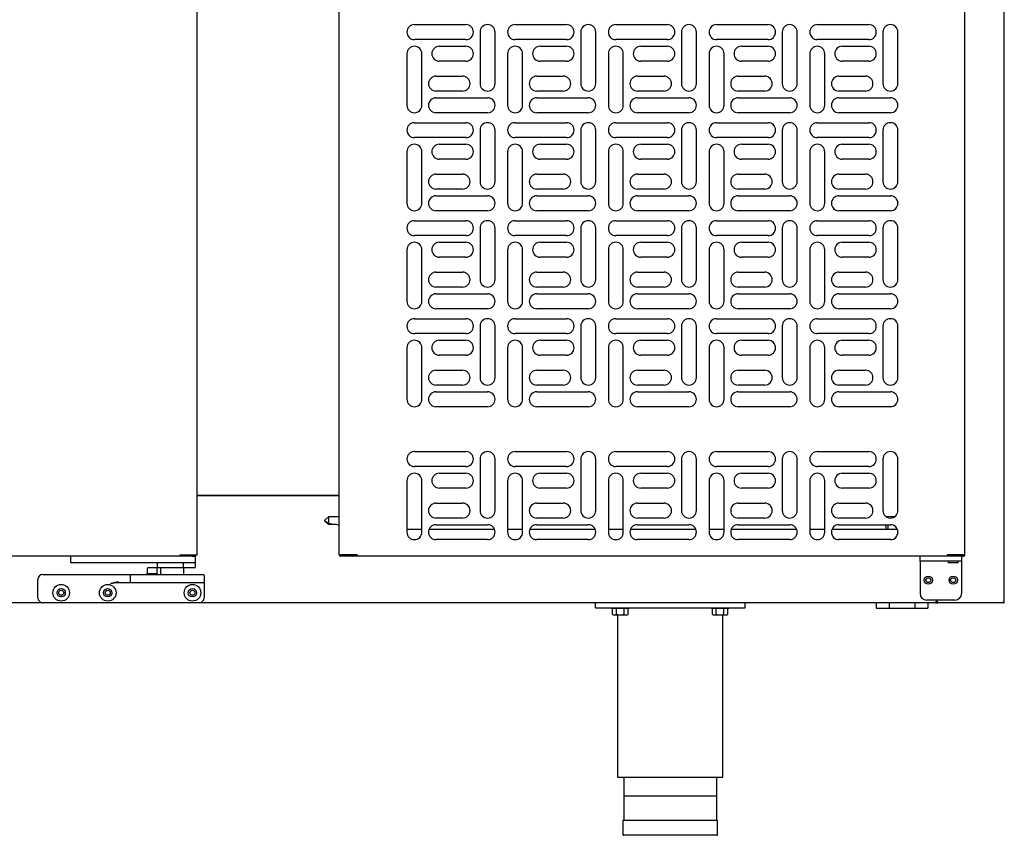
# Model space of a CAD drawing. Units: millimetres. Extents: x 11929 to 29329, y 1005 to 13770.
# Drawn here: x 21191 to 21783, y 6967 to 7458 of the extents above; entities that cross this region are included whole.
import ezdxf

# ---------------------------------------------------------------- set-up
doc = ezdxf.new("R2010")
doc.units = ezdxf.units.MM
doc.layers.add('Default', color=7, linetype='Continuous')
doc.layers.add('DV5_0', color=7, linetype='Continuous')

# ---------------------------------------------------------------- blocks, each defined once
blk = doc.blocks.new('SE4')
at = {"layer": 'DV5_0', "color": 7}
for p, q in [((3608.98, -143.36), (3608.98, 515.44)), ((3123.27, 479.64), (3123.27, -115.36)), ((3208.87, -115.16), (3208.87, 479.24)), ((3585.27, -115.16), (3585.27, 479.24)), ((3254.07, 204.03), (3285.07, 204.03)), ((3314.67, 204.03), (3345.67, 204.03)), ((3375.27, 204.03), (3406.27, 204.03)), ((3435.87, 204.03), (3466.87, 204.03)), ((3496.47, 204.03), (3527.47, 204.03)), ((3293.57, 199.53), (3293.57, 168.53)), ((3302.57, 168.53), (3302.57, 199.53)), ((3354.17, 199.53), (3354.17, 168.53)), ((3363.17, 168.53), (3363.17, 199.53)), ((3414.77, 199.53), (3414.77, 168.53)), ((3423.77, 168.53), (3423.77, 199.53)), ((3475.37, 199.53), (3475.37, 168.53)), ((3484.37, 168.53), (3484.37, 199.53)), ((3535.97, 199.53), (3535.97, 168.53)), ((3544.97, 168.53), (3544.97, 199.53)), ((3285.07, 195.03), (3254.07, 195.03)), ((3269.07, 191.03), (3285.07, 191.03)), ((3345.67, 195.03), (3314.67, 195.03)), ((3329.67, 191.03), (3345.67, 191.03)), ((3406.27, 195.03), (3375.27, 195.03)), ((3390.27, 191.03), (3406.27, 191.03)), ((3466.87, 195.03), (3435.87, 195.03)), ((3450.87, 191.03), (3466.87, 191.03)), ((3527.47, 195.03), (3496.47, 195.03)), ((3511.47, 191.03), (3527.47, 191.03)), ((3249.57, 186.53), (3249.57, 155.53)), ((3258.57, 155.53), (3258.57, 186.53)), ((3310.17, 186.53), (3310.17, 155.53)), ((3319.17, 155.53), (3319.17, 186.53)), ((3370.77, 186.53), (3370.77, 155.53)), ((3379.77, 155.53), (3379.77, 186.53)), ((3431.37, 186.53), (3431.37, 155.53)), ((3440.37, 155.53), (3440.37, 186.53)), ((3491.97, 186.53), (3491.97, 155.53)), ((3500.97, 155.53), (3500.97, 186.53)), ((3285.07, 182.03), (3269.07, 182.03)), ((3345.67, 182.03), (3329.67, 182.03)), ((3406.27, 182.03), (3390.27, 182.03)), ((3466.87, 182.03), (3450.87, 182.03)), ((3527.47, 182.03), (3511.47, 182.03)), ((3267.07, 173.03), (3283.07, 173.03)), ((3327.67, 173.03), (3343.67, 173.03)), ((3388.27, 173.03), (3404.27, 173.03)), ((3448.87, 173.03), (3464.87, 173.03)), ((3509.47, 173.03), (3525.47, 173.03)), ((3283.07, 164.03), (3267.07, 164.03)), ((3267.07, 160.03), (3298.07, 160.03)), ((3343.67, 164.03), (3327.67, 164.03)), ((3327.67, 160.03), (3358.67, 160.03)), ((3404.27, 164.03), (3388.27, 164.03)), ((3388.27, 160.03), (3419.27, 160.03)), ((3464.87, 164.03), (3448.87, 164.03)), ((3448.87, 160.03), (3479.87, 160.03)), ((3525.47, 164.03), (3509.47, 164.03)), ((3509.47, 160.03), (3540.47, 160.03)), ((3298.07, 151.03), (3267.07, 151.03)), ((3358.67, 151.03), (3327.67, 151.03)), ((3419.27, 151.03), (3388.27, 151.03)), ((3479.87, 151.03), (3448.87, 151.03)), ((3540.47, 151.03), (3509.47, 151.03)), ((3254.07, 145.03), (3285.07, 145.03)), ((3314.67, 145.03), (3345.67, 145.03)), ((3375.27, 145.03), (3406.27, 145.03)), ((3435.87, 145.03), (3466.87, 145.03)), ((3496.47, 145.03), (3527.47, 145.03)), ((3293.57, 140.53), (3293.57, 109.53)), ((3302.57, 109.53), (3302.57, 140.53)), ((3354.17, 140.53), (3354.17, 109.53)), ((3363.17, 109.53), (3363.17, 140.53)), ((3414.77, 140.53), (3414.77, 109.53)), ((3423.77, 109.53), (3423.77, 140.53)), ((3475.37, 140.53), (3475.37, 109.53)), ((3484.37, 109.53), (3484.37, 140.53)), ((3535.97, 140.53), (3535.97, 109.53)), ((3544.97, 109.53), (3544.97, 140.53)), ((3285.07, 136.03), (3254.07, 136.03)), ((3269.07, 132.03), (3285.07, 132.03)), ((3345.67, 136.03), (3314.67, 136.03)), ((3329.67, 132.03), (3345.67, 132.03)), ((3406.27, 136.03), (3375.27, 136.03)), ((3390.27, 132.03), (3406.27, 132.03)), ((3466.87, 136.03), (3435.87, 136.03)), ((3450.87, 132.03), (3466.87, 132.03)), ((3527.47, 136.03), (3496.47, 136.03)), ((3511.47, 132.03), (3527.47, 132.03)), ((3249.57, 127.53), (3249.57, 96.53)), ((3258.57, 96.53), (3258.57, 127.53)), ((3310.17, 127.53), (3310.17, 96.53)), ((3319.17, 96.53), (3319.17, 127.53)), ((3370.77, 127.53), (3370.77, 96.53)), ((3379.77, 96.53), (3379.77, 127.53)), ((3431.37, 127.53), (3431.37, 96.53)), ((3440.37, 96.53), (3440.37, 127.53)), ((3491.97, 127.53), (3491.97, 96.53)), ((3500.97, 96.53), (3500.97, 127.53)), ((3285.07, 123.03), (3269.07, 123.03)), ((3345.67, 123.03), (3329.67, 123.03)), ((3406.27, 123.03), (3390.27, 123.03)), ((3466.87, 123.03), (3450.87, 123.03)), ((3527.47, 123.03), (3511.47, 123.03)), ((3267.07, 114.03), (3283.07, 114.03)), ((3327.67, 114.03), (3343.67, 114.03)), ((3388.27, 114.03), (3404.27, 114.03)), ((3448.87, 114.03), (3464.87, 114.03)), ((3509.47, 114.03), (3525.47, 114.03)), ((3283.07, 105.03), (3267.07, 105.03)), ((3267.07, 101.03), (3298.07, 101.03)), ((3343.67, 105.03), (3327.67, 105.03)), ((3327.67, 101.03), (3358.67, 101.03)), ((3404.27, 105.03), (3388.27, 105.03)), ((3388.27, 101.03), (3419.27, 101.03)), ((3464.87, 105.03), (3448.87, 105.03)), ((3448.87, 101.03), (3479.87, 101.03)), ((3525.47, 105.03), (3509.47, 105.03)), ((3509.47, 101.03), (3540.47, 101.03)), ((3298.07, 92.03), (3267.07, 92.03)), ((3358.67, 92.03), (3327.67, 92.03)), ((3419.27, 92.03), (3388.27, 92.03)), ((3479.87, 92.03), (3448.87, 92.03)), ((3540.47, 92.03), (3509.47, 92.03)), ((3254.07, 86.03), (3285.07, 86.03)), ((3314.67, 86.03), (3345.67, 86.03)), ((3375.27, 86.03), (3406.27, 86.03)), ((3435.87, 86.03), (3466.87, 86.03)), ((3496.47, 86.03), (3527.47, 86.03)), ((3285.07, 77.03), (3254.07, 77.03)), ((3293.57, 81.53), (3293.57, 50.53)), ((3302.57, 50.53), (3302.57, 81.53)), ((3345.67, 77.03), (3314.67, 77.03)), ((3354.17, 81.53), (3354.17, 50.53)), ((3363.17, 50.53), (3363.17, 81.53)), ((3406.27, 77.03), (3375.27, 77.03)), ((3414.77, 81.53), (3414.77, 50.53)), ((3423.77, 50.53), (3423.77, 81.53)), ((3466.87, 77.03), (3435.87, 77.03)), ((3475.37, 81.53), (3475.37, 50.53)), ((3484.37, 50.53), (3484.37, 81.53)), ((3527.47, 77.03), (3496.47, 77.03)), ((3535.97, 81.53), (3535.97, 50.53)), ((3544.97, 50.53), (3544.97, 81.53)), ((3269.07, 73.03), (3285.07, 73.03)), ((3329.67, 73.03), (3345.67, 73.03)), ((3390.27, 73.03), (3406.27, 73.03)), ((3450.87, 73.03), (3466.87, 73.03)), ((3511.47, 73.03), (3527.47, 73.03)), ((3249.57, 68.53), (3249.57, 37.53)), ((3258.57, 37.53), (3258.57, 68.53)), ((3310.17, 68.53), (3310.17, 37.53)), ((3319.17, 37.53), (3319.17, 68.53)), ((3370.77, 68.53), (3370.77, 37.53)), ((3379.77, 37.53), (3379.77, 68.53)), ((3431.37, 68.53), (3431.37, 37.53)), ((3440.37, 37.53), (3440.37, 68.53)), ((3491.97, 68.53), (3491.97, 37.53)), ((3500.97, 37.53), (3500.97, 68.53)), ((3285.07, 64.03), (3269.07, 64.03)), ((3345.67, 64.03), (3329.67, 64.03)), ((3406.27, 64.03), (3390.27, 64.03)), ((3466.87, 64.03), (3450.87, 64.03)), ((3527.47, 64.03), (3511.47, 64.03)), ((3267.07, 55.03), (3283.07, 55.03)), ((3327.67, 55.03), (3343.67, 55.03)), ((3388.27, 55.03), (3404.27, 55.03)), ((3448.87, 55.03), (3464.87, 55.03)), ((3509.47, 55.03), (3525.47, 55.03)), ((3283.07, 46.03), (3267.07, 46.03)), ((3267.07, 42.03), (3298.07, 42.03)), ((3343.67, 46.03), (3327.67, 46.03)), ((3327.67, 42.03), (3358.67, 42.03)), ((3404.27, 46.03), (3388.27, 46.03)), ((3388.27, 42.03), (3419.27, 42.03)), ((3464.87, 46.03), (3448.87, 46.03)), ((3448.87, 42.03), (3479.87, 42.03)), ((3525.47, 46.03), (3509.47, 46.03)), ((3509.47, 42.03), (3540.47, 42.03)), ((3298.07, 33.03), (3267.07, 33.03)), ((3358.67, 33.03), (3327.67, 33.03)), ((3419.27, 33.03), (3388.27, 33.03)), ((3479.87, 33.03), (3448.87, 33.03)), ((3540.47, 33.03), (3509.47, 33.03)), ((3254.07, 27.03), (3285.07, 27.03)), ((3314.67, 27.03), (3345.67, 27.03)), ((3375.27, 27.03), (3406.27, 27.03)), ((3435.87, 27.03), (3466.87, 27.03)), ((3496.47, 27.03), (3527.47, 27.03)), ((3285.07, 18.03), (3254.07, 18.03)), ((3293.57, 22.53), (3293.57, -8.47)), ((3302.57, -8.47), (3302.57, 22.53)), ((3345.67, 18.03), (3314.67, 18.03)), ((3354.17, 22.53), (3354.17, -8.47)), ((3363.17, -8.47), (3363.17, 22.53)), ((3406.27, 18.03), (3375.27, 18.03)), ((3414.77, 22.53), (3414.77, -8.47)), ((3423.77, -8.47), (3423.77, 22.53)), ((3466.87, 18.03), (3435.87, 18.03)), ((3475.37, 22.53), (3475.37, -8.47)), ((3484.37, -8.47), (3484.37, 22.53)), ((3527.47, 18.03), (3496.47, 18.03)), ((3535.97, 22.53), (3535.97, -8.47)), ((3544.97, -8.47), (3544.97, 22.53)), ((3269.07, 14.03), (3285.07, 14.03)), ((3329.67, 14.03), (3345.67, 14.03)), ((3390.27, 14.03), (3406.27, 14.03)), ((3450.87, 14.03), (3466.87, 14.03)), ((3511.47, 14.03), (3527.47, 14.03)), ((3249.57, 9.53), (3249.57, -21.47)), ((3258.57, -21.47), (3258.57, 9.53)), ((3310.17, 9.53), (3310.17, -21.47)), ((3319.17, -21.47), (3319.17, 9.53)), ((3370.77, 9.53), (3370.77, -21.47)), ((3379.77, -21.47), (3379.77, 9.53)), ((3431.37, 9.53), (3431.37, -21.47)), ((3440.37, -21.47), (3440.37, 9.53)), ((3491.97, 9.53), (3491.97, -21.47)), ((3500.97, -21.47), (3500.97, 9.53)), ((3285.07, 5.03), (3269.07, 5.03)), ((3345.67, 5.03), (3329.67, 5.03)), ((3406.27, 5.03), (3390.27, 5.03)), ((3466.87, 5.03), (3450.87, 5.03)), ((3527.47, 5.03), (3511.47, 5.03)), ((3267.07, -3.97), (3283.07, -3.97)), ((3327.67, -3.97), (3343.67, -3.97)), ((3388.27, -3.97), (3404.27, -3.97)), ((3448.87, -3.97), (3464.87, -3.97)), ((3509.47, -3.97), (3525.47, -3.97)), ((3283.07, -12.97), (3267.07, -12.97)), ((3267.07, -16.97), (3298.07, -16.97)), ((3343.67, -12.97), (3327.67, -12.97)), ((3327.67, -16.97), (3358.67, -16.97)), ((3404.27, -12.97), (3388.27, -12.97)), ((3388.27, -16.97), (3419.27, -16.97)), ((3464.87, -12.97), (3448.87, -12.97)), ((3448.87, -16.97), (3479.87, -16.97)), ((3525.47, -12.97), (3509.47, -12.97)), ((3509.47, -16.97), (3540.47, -16.97)), ((3298.07, -25.97), (3267.07, -25.97)), ((3358.67, -25.97), (3327.67, -25.97)), ((3419.27, -25.97), (3388.27, -25.97)), ((3479.87, -25.97), (3448.87, -25.97)), ((3540.47, -25.97), (3509.47, -25.97)), ((3254.07, -52.97), (3285.07, -52.97)), ((3314.67, -52.97), (3345.67, -52.97)), ((3375.27, -52.97), (3406.27, -52.97)), ((3435.87, -52.97), (3466.87, -52.97)), ((3496.47, -52.97), (3527.47, -52.97)), ((3293.57, -57.47), (3293.57, -88.47)), ((3302.57, -88.47), (3302.57, -57.47)), ((3354.17, -57.47), (3354.17, -88.47)), ((3363.17, -88.47), (3363.17, -57.47)), ((3414.77, -57.47), (3414.77, -88.47)), ((3423.77, -88.47), (3423.77, -57.47)), ((3475.37, -57.47), (3475.37, -88.47)), ((3484.37, -88.47), (3484.37, -57.47)), ((3535.97, -57.47), (3535.97, -88.47)), ((3544.97, -88.47), (3544.97, -57.47)), ((3285.07, -61.97), (3254.07, -61.97)), ((3345.67, -61.97), (3314.67, -61.97)), ((3406.27, -61.97), (3375.27, -61.97)), ((3466.87, -61.97), (3435.87, -61.97)), ((3527.47, -61.97), (3496.47, -61.97)), ((3249.57, -70.47), (3249.57, -101.47)), ((3258.57, -101.47), (3258.57, -70.47)), ((3269.07, -65.97), (3285.07, -65.97)), ((3310.17, -70.47), (3310.17, -101.47)), ((3319.17, -101.47), (3319.17, -70.47)), ((3329.67, -65.97), (3345.67, -65.97)), ((3370.77, -70.47), (3370.77, -101.47)), ((3379.77, -101.47), (3379.77, -70.47)), ((3390.27, -65.97), (3406.27, -65.97)), ((3431.37, -70.47), (3431.37, -101.47)), ((3440.37, -101.47), (3440.37, -70.47)), ((3450.87, -65.97), (3466.87, -65.97)), ((3491.97, -70.47), (3491.97, -101.47)), ((3500.97, -101.47), (3500.97, -70.47)), ((3511.47, -65.97), (3527.47, -65.97)), ((3285.07, -74.97), (3269.07, -74.97)), ((3345.67, -74.97), (3329.67, -74.97)), ((3406.27, -74.97), (3390.27, -74.97)), ((3466.87, -74.97), (3450.87, -74.97)), ((3527.47, -74.97), (3511.47, -74.97)), ((3208.87, -79.39), (3123.27, -79.39)), ((3123.27, -79.45), (3208.87, -79.45)), ((3126, -79.39), (3126, -79.45)), ((3152.03, -79.45), (3152.09, -79.39)), ((3152.52, -79.39), (3152.46, -79.45)), ((3154.04, -79.45), (3154.04, -79.39)), ((3267.07, -83.97), (3283.07, -83.97)), ((3327.67, -83.97), (3343.67, -83.97)), ((3388.27, -83.97), (3404.27, -83.97)), ((3448.87, -83.97), (3464.87, -83.97)), ((3509.47, -83.97), (3525.47, -83.97)), ((3200.16, -94.32), (3202.36, -92.29)), ((3200.16, -94.71), (3200.16, -94.32)), ((3200.16, -94.71), (3202.36, -96.04)), ((3200.16, -94.85), (3200.16, -94.71)), ((3202.36, -92.29), (3202.36, -96.04)), ((3208.87, -92.29), (3202.36, -92.29)), ((3283.07, -92.97), (3267.07, -92.97)), ((3343.67, -92.97), (3327.67, -92.97)), ((3404.27, -92.97), (3388.27, -92.97)), ((3464.87, -92.97), (3448.87, -92.97)), ((3525.47, -92.97), (3509.47, -92.97)), ((3543.06, -92.15), (3537.88, -92.15)), ((3200.16, -94.87), (3200.16, -94.85)), ((3200.16, -94.85), (3200.39, -94.85)), ((3202.36, -96.91), (3200.16, -94.87)), ((3207.26, -96.91), (3202.36, -96.91)), ((3258.57, -99.97), (3249.57, -99.97)), ((3302.31, -99.97), (3262.83, -99.97)), ((3267.07, -96.97), (3298.07, -96.97)), ((3319.17, -99.97), (3310.17, -99.97)), ((3362.91, -99.97), (3323.43, -99.97)), ((3327.67, -96.97), (3358.67, -96.97)), ((3379.77, -99.97), (3370.77, -99.97)), ((3423.51, -99.97), (3384.03, -99.97)), ((3388.27, -96.97), (3419.27, -96.97)), ((3440.37, -99.97), (3431.37, -99.97)), ((3484.11, -99.97), (3444.63, -99.97)), ((3448.87, -96.97), (3479.87, -96.97)), ((3500.97, -99.97), (3491.97, -99.97)), ((3544.71, -99.97), (3505.23, -99.97)), ((3509.47, -96.97), (3540.47, -96.97)), ((3537.61, -96.97), (3537.61, -99.97)), ((3539.2, -99.97), (3539.2, -96.97)), ((3298.07, -105.97), (3267.07, -105.97)), ((3358.67, -105.97), (3327.67, -105.97)), ((3419.27, -105.97), (3388.27, -105.97)), ((3479.87, -105.97), (3448.87, -105.97)), ((3540.47, -105.97), (3509.47, -105.97)), ((3113.03, -115.97), (2665.52, -115.97)), ((3047.27, -115.97), (3047.27, -119.47)), ((3113.45, -115.36), (3113.02, -115.36)), ((3113.02, -115.36), (3113.02, -115.79)), ((3113.03, -115.37), (3113.03, -115.97)), ((3122.57, -115.37), (3113.03, -115.37)), ((3120.77, -115.97), (3113.03, -115.97)), ((3123.09, -115.36), (3113.45, -115.36)), ((3119.27, -115.36), (3119.27, -115.37)), ((3120.43, -115.97), (3120.77, -115.97)), ((3120.77, -115.97), (3122.27, -115.97)), ((3122.57, -115.97), (3122.27, -115.97)), ((3122.27, -115.97), (3122.27, -119.47)), ((3122.57, -115.97), (3122.57, -115.37)), ((3122.57, -115.37), (3122.57, -115.37)), ((3123.27, -115.36), (3123.09, -115.36)), ((3208.87, -115.16), (3209.11, -115.16)), ((3209.11, -115.16), (3219.01, -115.16)), ((3209.67, -115.17), (3209.11, -115.73)), ((3209.68, -115.17), (3209.68, -115.97)), ((3209.75, -115.17), (3209.68, -115.17)), ((3209.75, -115.97), (3209.68, -115.97)), ((3219.58, -115.17), (3209.75, -115.17)), ((3209.75, -115.97), (3209.75, -115.17)), ((3219.58, -115.97), (3209.75, -115.97)), ((3219.01, -115.16), (3219.59, -115.16)), ((3219.58, -115.17), (3219.58, -115.97)), ((3574.56, -115.97), (3219.58, -115.97)), ((3219.59, -115.73), (3219.59, -115.16)), ((3558.27, -118.97), (3558.27, -115.97)), ((3574.56, -115.16), (3575.13, -115.16)), ((3574.56, -115.16), (3574.56, -115.73)), ((3574.56, -115.17), (3574.56, -115.97)), ((3584.4, -115.17), (3574.56, -115.17)), ((3584.4, -115.97), (3574.56, -115.97)), ((3575.13, -115.16), (3585.03, -115.16)), ((3575.27, -115.16), (3575.27, -115.17)), ((3581.27, -115.17), (3581.27, -115.16)), ((3583.27, -115.97), (3583.27, -118.97)), ((3584.46, -115.17), (3584.4, -115.17)), ((3584.4, -115.97), (3584.4, -115.17)), ((3584.46, -115.97), (3584.4, -115.97)), ((3584.46, -115.17), (3584.46, -115.97)), ((3584.47, -115.17), (3585.03, -115.73)), ((3585.03, -115.16), (3585.27, -115.16)), ((3048.77, -119.97), (3047.77, -119.97)), ((3120.77, -119.97), (3048.77, -119.97)), ((3093.27, -123.47), (3093.27, -126.47)), ((3098.77, -122.97), (3093.77, -122.97)), ((3099.27, -119.97), (3099.27, -122.97)), ((3116.54, -122.97), (3099.27, -122.97)), ((3099.27, -126.47), (3099.27, -123.47)), ((3101.27, -122.97), (3101.27, -126.97)), ((3115.26, -122.47), (3115.26, -119.97)), ((3115.27, -126.97), (3115.27, -122.97)), ((3121.77, -122.97), (3116.54, -122.97)), ((3121.77, -119.97), (3120.77, -119.97)), ((3122.27, -119.47), (3122.27, -122.47)), ((3558.27, -118.97), (3558.27, -138.37)), ((3562.27, -118.97), (3558.27, -118.97)), ((3579.27, -118.97), (3562.27, -118.97)), ((3575.27, -118.97), (3575.27, -119.97)), ((3581.27, -119.97), (3575.27, -119.97)), ((3583.27, -118.97), (3579.27, -118.97)), ((3581.27, -119.97), (3581.27, -118.97)), ((3583.27, -118.97), (3583.27, -138.37)), ((3027.57, -140.97), (3027.57, -129.97)), ((3030.57, -126.97), (3071.27, -126.97)), ((3071.27, -126.97), (3083.77, -126.97)), ((3083.27, -131.47), (3083.27, -127.47)), ((3083.77, -126.97), (3095.27, -126.97)), ((3093.27, -126.47), (3092.77, -126.97)), ((3099.27, -126.47), (3093.27, -126.47)), ((3095.27, -126.97), (3115.57, -126.97)), ((3099.77, -126.97), (3099.27, -126.47)), ((3115.57, -126.97), (3127.07, -126.97)), ((3127.57, -127.47), (3127.57, -131.47)), ((3083.77, -131.97), (3076.17, -131.97)), ((3095.27, -131.97), (3083.77, -131.97)), ((3115.57, -131.97), (3095.27, -131.97)), ((3127.07, -131.97), (3115.57, -131.97)), ((3127.57, -131.47), (3127.57, -132.47)), ((3127.57, -132.47), (3127.57, -140.97)), ((3030.57, -143.97), (2632.57, -143.97)), ((3124.57, -143.97), (3030.57, -143.97)), ((3567.66, -143.97), (3124.57, -143.97)), ((3362.98, -146.97), (3362.98, -143.97)), ((3362.98, -146.97), (3452.98, -146.97)), ((3372.73, -146.97), (3372.73, -147.47)), ((3383.23, -147.47), (3372.73, -147.47)), ((3373.36, -150.97), (3373.36, -147.47)), ((3375.67, -150.97), (3375.67, -147.47)), ((3380.29, -150.97), (3380.29, -147.47)), ((3382.6, -150.97), (3382.6, -147.47)), ((3383.23, -147.47), (3383.23, -146.97)), ((3432.73, -146.97), (3432.73, -147.47)), ((3443.23, -147.47), (3432.73, -147.47)), ((3433.36, -150.97), (3433.36, -147.47)), ((3435.67, -150.97), (3435.67, -147.47)), ((3440.29, -150.97), (3440.29, -147.47)), ((3442.6, -150.97), (3442.6, -147.47)), ((3443.23, -147.47), (3443.23, -146.97)), ((3452.98, -146.97), (3452.98, -143.97)), ((3531.97, -143.97), (3531.97, -147.27)), ((3531.97, -147.27), (3539.72, -147.27)), ((3539.72, -143.97), (3539.72, -147.27)), ((3539.72, -147.27), (3555.22, -147.27)), ((3555.22, -143.97), (3555.22, -147.27)), ((3555.22, -147.27), (3562.97, -147.27)), ((3579.27, -142.37), (3562.27, -142.37)), ((3562.97, -143.97), (3562.97, -147.27)), ((3567.66, -143.36), (3567.66, -143.97)), ((3568.09, -143.36), (3567.66, -143.36)), ((3567.66, -143.97), (3568.46, -143.97)), ((3567.67, -143.37), (3568.09, -143.79)), ((3568.09, -143.36), (3568.27, -143.36)), ((3568.27, -142.37), (3568.27, -143.35)), ((3568.27, -143.35), (3568.27, -143.36)), ((3568.37, -143.36), (3568.37, -142.37)), ((3568.98, -143.36), (3568.37, -143.36)), ((3568.46, -143.68), (3568.46, -143.97)), ((3568.66, -143.97), (3568.46, -143.97)), ((3568.66, -143.93), (3568.66, -143.97)), ((3568.98, -143.97), (3568.98, -143.36)), ((3608.36, -143.97), (3568.98, -143.97)), ((3608.37, -143.97), (3608.36, -143.97)), ((3608.98, -143.36), (3608.37, -143.36)), ((3608.37, -143.36), (3608.37, -143.79)), ((3608.37, -143.79), (3608.37, -143.97)), ((3608.38, -143.37), (3608.8, -143.79)), ((3373.36, -150.97), (3374.23, -151.47)), ((3381.73, -151.47), (3374.23, -151.47)), ((3376.23, -151.47), (3376.23, -248.97)), ((3381.73, -151.47), (3382.6, -150.97)), ((3433.36, -150.97), (3434.23, -151.47)), ((3441.73, -151.47), (3434.23, -151.47)), ((3439.73, -248.97), (3439.73, -151.47)), ((3441.73, -151.47), (3442.6, -150.97)), ((3376.23, -248.97), (3439.73, -248.97)), ((3379.98, -248.97), (3379.98, -274.97)), ((3435.98, -274.97), (3435.98, -248.97)), ((3435.48, -260.47), (3380.48, -260.47)), ((3436.48, -274.97), (3379.48, -274.97)), ((3379.48, -274.97), (3379.48, -283.47)), ((3436.48, -283.47), (3436.48, -274.97)), ((3435.98, -283.97), (3379.98, -283.97))]:
    blk.add_line(p, q, dxfattribs=at)
for centre, radius in [((3563.27, -130.37), 2.5), ((3563.27, -130.37), 1.5), ((3578.27, -130.37), 2.5), ((3578.17, -130.37), 1.5), ((3041.57, -137.97), 5), ((3041.57, -137.97), 2.5), ((3069.57, -137.97), 5), ((3069.57, -137.97), 2.5), ((3120.57, -137.97), 5), ((3120.57, -137.97), 2.5), ((3041.57, -137.97), 1.5), ((3069.57, -137.97), 1.5), ((3120.57, -137.97), 1.5)]:
    blk.add_circle(centre, radius, dxfattribs=at)
for centre, radius, start, end in [((3254.07, 199.53), 4.5, 90, 270), ((3285.07, 199.53), 4.5, 270, 90), ((3298.07, 199.53), 4.5, 0, 180), ((3314.67, 199.53), 4.5, 90, 270), ((3345.67, 199.53), 4.5, 270, 90), ((3358.67, 199.53), 4.5, 0, 180), ((3375.27, 199.53), 4.5, 90, 270), ((3406.27, 199.53), 4.5, 270, 90), ((3419.27, 199.53), 4.5, 0, 180), ((3435.87, 199.53), 4.5, 90, 270), ((3466.87, 199.53), 4.5, 270, 90), ((3479.87, 199.53), 4.5, 0, 180), ((3496.47, 199.53), 4.5, 90, 270), ((3527.47, 199.53), 4.5, 270, 90), ((3540.47, 199.53), 4.5, 0, 180), ((3254.07, 186.53), 4.5, 0, 180), ((3269.07, 186.53), 4.5, 90, 270), ((3285.07, 186.53), 4.5, 270, 90), ((3314.67, 186.53), 4.5, 0, 180), ((3329.67, 186.53), 4.5, 90, 270), ((3345.67, 186.53), 4.5, 270, 90), ((3375.27, 186.53), 4.5, 0, 180), ((3390.27, 186.53), 4.5, 90, 270), ((3406.27, 186.53), 4.5, 270, 90), ((3435.87, 186.53), 4.5, 0, 180), ((3450.87, 186.53), 4.5, 90, 270), ((3466.87, 186.53), 4.5, 270, 90), ((3496.47, 186.53), 4.5, 0, 180), ((3511.47, 186.53), 4.5, 90, 270), ((3527.47, 186.53), 4.5, 270, 90), ((3267.07, 168.53), 4.5, 90, 270), ((3283.07, 168.53), 4.5, 270, 90), ((3327.67, 168.53), 4.5, 90, 270), ((3343.67, 168.53), 4.5, 270, 90), ((3388.27, 168.53), 4.5, 90, 270), ((3404.27, 168.53), 4.5, 270, 90), ((3448.87, 168.53), 4.5, 90, 270), ((3464.87, 168.53), 4.5, 270, 90), ((3509.47, 168.53), 4.5, 90, 270), ((3525.47, 168.53), 4.5, 270, 90), ((3298.07, 168.53), 4.5, 180, 0), ((3358.67, 168.53), 4.5, 180, 0), ((3419.27, 168.53), 4.5, 180, 0), ((3479.87, 168.53), 4.5, 180, 0), ((3540.47, 168.53), 4.5, 180, 0), ((3267.07, 155.53), 4.5, 90, 270), ((3298.07, 155.53), 4.5, 270, 90), ((3327.67, 155.53), 4.5, 90, 270), ((3358.67, 155.53), 4.5, 270, 90), ((3388.27, 155.53), 4.5, 90, 270), ((3419.27, 155.53), 4.5, 270, 90), ((3448.87, 155.53), 4.5, 90, 270), ((3479.87, 155.53), 4.5, 270, 90), ((3509.47, 155.53), 4.5, 90, 270), ((3540.47, 155.53), 4.5, 270, 90), ((3254.07, 155.53), 4.5, 180, 0), ((3314.67, 155.53), 4.5, 180, 0), ((3375.27, 155.53), 4.5, 180, 0), ((3435.87, 155.53), 4.5, 180, 0), ((3496.47, 155.53), 4.5, 180, 0), ((3254.07, 140.53), 4.5, 90, 270), ((3285.07, 140.53), 4.5, 270, 90), ((3298.07, 140.53), 4.5, 0, 180), ((3314.67, 140.53), 4.5, 90, 270), ((3345.67, 140.53), 4.5, 270, 90), ((3358.67, 140.53), 4.5, 0, 180), ((3375.27, 140.53), 4.5, 90, 270), ((3406.27, 140.53), 4.5, 270, 90), ((3419.27, 140.53), 4.5, 0, 180), ((3435.87, 140.53), 4.5, 90, 270), ((3466.87, 140.53), 4.5, 270, 90), ((3479.87, 140.53), 4.5, 0, 180), ((3496.47, 140.53), 4.5, 90, 270), ((3527.47, 140.53), 4.5, 270, 90), ((3540.47, 140.53), 4.5, 0, 180), ((3254.07, 127.53), 4.5, 0, 180), ((3269.07, 127.53), 4.5, 90, 270), ((3285.07, 127.53), 4.5, 270, 90), ((3314.67, 127.53), 4.5, 0, 180), ((3329.67, 127.53), 4.5, 90, 270), ((3345.67, 127.53), 4.5, 270, 90), ((3375.27, 127.53), 4.5, 0, 180), ((3390.27, 127.53), 4.5, 90, 270), ((3406.27, 127.53), 4.5, 270, 90), ((3435.87, 127.53), 4.5, 0, 180), ((3450.87, 127.53), 4.5, 90, 270), ((3466.87, 127.53), 4.5, 270, 90), ((3496.47, 127.53), 4.5, 0, 180), ((3511.47, 127.53), 4.5, 90, 270), ((3527.47, 127.53), 4.5, 270, 90), ((3267.07, 109.53), 4.5, 90, 270), ((3283.07, 109.53), 4.5, 270, 90), ((3327.67, 109.53), 4.5, 90, 270), ((3343.67, 109.53), 4.5, 270, 90), ((3388.27, 109.53), 4.5, 90, 270), ((3404.27, 109.53), 4.5, 270, 90), ((3448.87, 109.53), 4.5, 90, 270), ((3464.87, 109.53), 4.5, 270, 90), ((3509.47, 109.53), 4.5, 90, 270), ((3525.47, 109.53), 4.5, 270, 90), ((3298.07, 109.53), 4.5, 180, 0), ((3358.67, 109.53), 4.5, 180, 0), ((3419.27, 109.53), 4.5, 180, 0), ((3479.87, 109.53), 4.5, 180, 0), ((3540.47, 109.53), 4.5, 180, 0), ((3267.07, 96.53), 4.5, 90, 270), ((3298.07, 96.53), 4.5, 270, 90), ((3327.67, 96.53), 4.5, 90, 270), ((3358.67, 96.53), 4.5, 270, 90), ((3388.27, 96.53), 4.5, 90, 270), ((3419.27, 96.53), 4.5, 270, 90), ((3448.87, 96.53), 4.5, 90, 270), ((3479.87, 96.53), 4.5, 270, 90), ((3509.47, 96.53), 4.5, 90, 270), ((3540.47, 96.53), 4.5, 270, 90), ((3254.07, 96.53), 4.5, 180, 0), ((3314.67, 96.53), 4.5, 180, 0), ((3375.27, 96.53), 4.5, 180, 0), ((3435.87, 96.53), 4.5, 180, 0), ((3496.47, 96.53), 4.5, 180, 0), ((3254.07, 81.53), 4.5, 90, 270), ((3285.07, 81.53), 4.5, 270, 90), ((3298.07, 81.53), 4.5, 0, 180), ((3314.67, 81.53), 4.5, 90, 270), ((3345.67, 81.53), 4.5, 270, 90), ((3358.67, 81.53), 4.5, 0, 180), ((3375.27, 81.53), 4.5, 90, 270), ((3406.27, 81.53), 4.5, 270, 90), ((3419.27, 81.53), 4.5, 0, 180), ((3435.87, 81.53), 4.5, 90, 270), ((3466.87, 81.53), 4.5, 270, 90), ((3479.87, 81.53), 4.5, 0, 180), ((3496.47, 81.53), 4.5, 90, 270), ((3527.47, 81.53), 4.5, 270, 90), ((3540.47, 81.53), 4.5, 0, 180), ((3254.07, 68.53), 4.5, 0, 180), ((3269.07, 68.53), 4.5, 90, 270), ((3285.07, 68.53), 4.5, 270, 90), ((3314.67, 68.53), 4.5, 0, 180), ((3329.67, 68.53), 4.5, 90, 270), ((3345.67, 68.53), 4.5, 270, 90), ((3375.27, 68.53), 4.5, 0, 180), ((3390.27, 68.53), 4.5, 90, 270), ((3406.27, 68.53), 4.5, 270, 90), ((3435.87, 68.53), 4.5, 0, 180), ((3450.87, 68.53), 4.5, 90, 270), ((3466.87, 68.53), 4.5, 270, 90), ((3496.47, 68.53), 4.5, 0, 180), ((3511.47, 68.53), 4.5, 90, 270), ((3527.47, 68.53), 4.5, 270, 90), ((3267.07, 50.53), 4.5, 90, 270), ((3283.07, 50.53), 4.5, 270, 90), ((3327.67, 50.53), 4.5, 90, 270), ((3343.67, 50.53), 4.5, 270, 90), ((3388.27, 50.53), 4.5, 90, 270), ((3404.27, 50.53), 4.5, 270, 90), ((3448.87, 50.53), 4.5, 90, 270), ((3464.87, 50.53), 4.5, 270, 90), ((3509.47, 50.53), 4.5, 90, 270), ((3525.47, 50.53), 4.5, 270, 90), ((3298.07, 50.53), 4.5, 180, 0), ((3358.67, 50.53), 4.5, 180, 0), ((3419.27, 50.53), 4.5, 180, 0), ((3479.87, 50.53), 4.5, 180, 0), ((3540.47, 50.53), 4.5, 180, 0), ((3267.07, 37.53), 4.5, 90, 270), ((3298.07, 37.53), 4.5, 270, 90), ((3327.67, 37.53), 4.5, 90, 270), ((3358.67, 37.53), 4.5, 270, 90), ((3388.27, 37.53), 4.5, 90, 270), ((3419.27, 37.53), 4.5, 270, 90), ((3448.87, 37.53), 4.5, 90, 270), ((3479.87, 37.53), 4.5, 270, 90), ((3509.47, 37.53), 4.5, 90, 270), ((3540.47, 37.53), 4.5, 270, 90), ((3254.07, 37.53), 4.5, 180, 0), ((3314.67, 37.53), 4.5, 180, 0), ((3375.27, 37.53), 4.5, 180, 0), ((3435.87, 37.53), 4.5, 180, 0), ((3496.47, 37.53), 4.5, 180, 0), ((3254.07, 22.53), 4.5, 90, 270), ((3285.07, 22.53), 4.5, 270, 90), ((3298.07, 22.53), 4.5, 0, 180), ((3314.67, 22.53), 4.5, 90, 270), ((3345.67, 22.53), 4.5, 270, 90), ((3358.67, 22.53), 4.5, 0, 180), ((3375.27, 22.53), 4.5, 90, 270), ((3406.27, 22.53), 4.5, 270, 90), ((3419.27, 22.53), 4.5, 0, 180), ((3435.87, 22.53), 4.5, 90, 270), ((3466.87, 22.53), 4.5, 270, 90), ((3479.87, 22.53), 4.5, 0, 180), ((3496.47, 22.53), 4.5, 90, 270), ((3527.47, 22.53), 4.5, 270, 90), ((3540.47, 22.53), 4.5, 0, 180), ((3254.07, 9.53), 4.5, 0, 180), ((3269.07, 9.53), 4.5, 90, 270), ((3285.07, 9.53), 4.5, 270, 90), ((3314.67, 9.53), 4.5, 0, 180), ((3329.67, 9.53), 4.5, 90, 270), ((3345.67, 9.53), 4.5, 270, 90), ((3375.27, 9.53), 4.5, 0, 180), ((3390.27, 9.53), 4.5, 90, 270), ((3406.27, 9.53), 4.5, 270, 90), ((3435.87, 9.53), 4.5, 0, 180), ((3450.87, 9.53), 4.5, 90, 270), ((3466.87, 9.53), 4.5, 270, 90), ((3496.47, 9.53), 4.5, 0, 180), ((3511.47, 9.53), 4.5, 90, 270), ((3527.47, 9.53), 4.5, 270, 90), ((3267.07, -8.47), 4.5, 90, 270), ((3283.07, -8.47), 4.5, 270, 90), ((3327.67, -8.47), 4.5, 90, 270), ((3343.67, -8.47), 4.5, 270, 90), ((3388.27, -8.47), 4.5, 90, 270), ((3404.27, -8.47), 4.5, 270, 90), ((3448.87, -8.47), 4.5, 90, 270), ((3464.87, -8.47), 4.5, 270, 90), ((3509.47, -8.47), 4.5, 90, 270), ((3525.47, -8.47), 4.5, 270, 90), ((3298.07, -8.47), 4.5, 180, 0), ((3358.67, -8.47), 4.5, 180, 0), ((3419.27, -8.47), 4.5, 180, 0), ((3479.87, -8.47), 4.5, 180, 0), ((3540.47, -8.47), 4.5, 180, 0), ((3267.07, -21.47), 4.5, 90, 270), ((3298.07, -21.47), 4.5, 270, 90), ((3327.67, -21.47), 4.5, 90, 270), ((3358.67, -21.47), 4.5, 270, 90), ((3388.27, -21.47), 4.5, 90, 270), ((3419.27, -21.47), 4.5, 270, 90), ((3448.87, -21.47), 4.5, 90, 270), ((3479.87, -21.47), 4.5, 270, 90), ((3509.47, -21.47), 4.5, 90, 270), ((3540.47, -21.47), 4.5, 270, 90), ((3254.07, -21.47), 4.5, 180, 0), ((3314.67, -21.47), 4.5, 180, 0), ((3375.27, -21.47), 4.5, 180, 0), ((3435.87, -21.47), 4.5, 180, 0), ((3496.47, -21.47), 4.5, 180, 0), ((3254.07, -57.47), 4.5, 90, 270), ((3285.07, -57.47), 4.5, 270, 90), ((3298.07, -57.47), 4.5, 0, 180), ((3314.67, -57.47), 4.5, 90, 270), ((3345.67, -57.47), 4.5, 270, 90), ((3358.67, -57.47), 4.5, 0, 180), ((3375.27, -57.47), 4.5, 90, 270), ((3406.27, -57.47), 4.5, 270, 90), ((3419.27, -57.47), 4.5, 0, 180), ((3435.87, -57.47), 4.5, 90, 270), ((3466.87, -57.47), 4.5, 270, 90), ((3479.87, -57.47), 4.5, 0, 180), ((3496.47, -57.47), 4.5, 90, 270), ((3527.47, -57.47), 4.5, 270, 90), ((3540.47, -57.47), 4.5, 0, 180), ((3254.07, -70.47), 4.5, 0, 180), ((3269.07, -70.47), 4.5, 90, 270), ((3285.07, -70.47), 4.5, 270, 90), ((3314.67, -70.47), 4.5, 0, 180), ((3329.67, -70.47), 4.5, 90, 270), ((3345.67, -70.47), 4.5, 270, 90), ((3375.27, -70.47), 4.5, 0, 180), ((3390.27, -70.47), 4.5, 90, 270), ((3406.27, -70.47), 4.5, 270, 90), ((3435.87, -70.47), 4.5, 0, 180), ((3450.87, -70.47), 4.5, 90, 270), ((3466.87, -70.47), 4.5, 270, 90), ((3496.47, -70.47), 4.5, 0, 180), ((3511.47, -70.47), 4.5, 90, 270), ((3527.47, -70.47), 4.5, 270, 90), ((3267.07, -88.47), 4.5, 90, 270), ((3283.07, -88.47), 4.5, 270, 90), ((3298.07, -88.47), 4.5, 180, 0), ((3327.67, -88.47), 4.5, 90, 270), ((3343.67, -88.47), 4.5, 270, 90), ((3358.67, -88.47), 4.5, 180, 0), ((3388.27, -88.47), 4.5, 90, 270), ((3404.27, -88.47), 4.5, 270, 90), ((3419.27, -88.47), 4.5, 180, 0), ((3448.87, -88.47), 4.5, 90, 270), ((3464.87, -88.47), 4.5, 270, 90), ((3479.87, -88.47), 4.5, 180, 0), ((3509.47, -88.47), 4.5, 90, 270), ((3525.47, -88.47), 4.5, 270, 90), ((3540.47, -88.47), 4.5, 180, 0), ((3267.07, -101.47), 4.5, 90, 270), ((3298.07, -101.47), 4.5, 270, 90), ((3327.67, -101.47), 4.5, 90, 270), ((3358.67, -101.47), 4.5, 270, 90), ((3388.27, -101.47), 4.5, 90, 270), ((3419.27, -101.47), 4.5, 270, 90), ((3448.87, -101.47), 4.5, 90, 270), ((3479.87, -101.47), 4.5, 270, 90), ((3509.47, -101.47), 4.5, 90, 270), ((3540.47, -101.47), 4.5, 270, 90), ((3254.07, -101.47), 4.5, 180, 0), ((3314.67, -101.47), 4.5, 180, 0), ((3375.27, -101.47), 4.5, 180, 0), ((3435.87, -101.47), 4.5, 180, 0), ((3496.47, -101.47), 4.5, 180, 0), ((3113.03, -115.36), 0.0142, 232.1838, 266.75522), ((3114.69, -115.81), 1.67, 179.45929, 185.60499), ((3209.68, -115.16), 0.81, 180, 225), ((3209.68, -115.16), 0.814, 225.12731, 269.87269), ((3209.68, -115.16), 0.01, 180, 225), ((3209.68, -115.16), 0.0103, 225.40084, 269.04742), ((3219.58, -115.16), 0.0143, 273.40462, 307.70765), ((3216.66, -115.76), 2.93, 355.7666, 0.4109), ((3577.48, -115.76), 2.93, 179.58908, 184.23342), ((3574.56, -115.16), 0.0143, 232.29254, 266.59465), ((3584.46, -115.16), 0.0103, 270.95182, 314.59933), ((3584.46, -115.16), 0.814, 270.12731, 314.87269), ((3584.46, -115.16), 0.01, 315, 0), ((3584.46, -115.16), 0.81, 315, 0), ((3047.77, -119.47), 0.5, 180, 270), ((3093.77, -123.47), 0.5, 90, 180), ((3098.77, -123.47), 0.5, 0, 90), ((3121.77, -119.47), 0.5, 270, 0), ((3121.77, -122.47), 0.5, 270, 0), ((3030.57, -129.97), 3, 90, 180), ((3083.77, -127.47), 0.5, 90, 180), ((3127.07, -127.47), 0.5, 0, 90), ((3077.31, -149.33), 17.91, 94.28785, 109.72013), ((3077.38, -168.1), 36.14, 91.9214, 99.7337), ((3083.77, -131.47), 0.5, 180, 270), ((3127.07, -131.47), 0.5, 270, 0), ((3030.57, -140.97), 3, 180, 270), ((3124.57, -140.97), 3, 270, 0), ((3562.27, -138.37), 4, 180, 270), ((3579.27, -138.37), 4, 270, 0), ((3567.66, -143.36), 0.01, 270, 315), ((3567.66, -143.36), 0.61, 270, 315), ((3567.66, -143.36), 0.0103, 315.35968, 359.22648), ((3568.11, -141.69), 1.67, 269.45932, 275.60497), ((3567.66, -143.36), 0.613, 315.12732, 359.87268), ((3568.98, -143.36), 0.61, 180, 270), ((3568.46, -143.46), 0.51, 270, 299.05647), ((3568.66, -143.46), 0.51, 270, 287.68097), ((3568.98, -143.36), 0.01, 180, 270), ((3606.7, -143.81), 1.67, 354.39501, 0.54071), ((3608.37, -143.36), 0.0103, 270.77277, 314.64049), ((3608.37, -143.36), 0.613, 270.12732, 314.87268), ((3608.37, -143.36), 0.01, 315, 0), ((3608.37, -143.36), 0.61, 315, 0), ((3374.52, -149.26), 2.06, 235.98178, 304.01822), ((3381.45, -149.26), 2.06, 235.98178, 304.01822), ((3434.52, -149.26), 2.06, 235.98178, 304.01822), ((3441.45, -149.26), 2.06, 235.98178, 304.01822), ((3379.98, -283.47), 0.5, 180, 270), ((3435.98, -283.47), 0.5, 270, 0)]:
    blk.add_arc(centre, radius, start, end, dxfattribs=at)
for major_axis, start_param, end_param in [((10.02, 2.33), 0.497307, 0.762592), ((10.02, -2.33), -1.328587, -0.497307)]:
    blk.add_ellipse((3200.16, -94.6), major_axis=major_axis, ratio=0.090366, start_param=start_param, end_param=end_param, dxfattribs=at)
for points, knots in [([(3116.54, -122.97), (3116.3, -122.97), (3116.07, -122.94), (3115.72, -122.85), (3115.6, -122.81), (3115.44, -122.72), (3115.39, -122.69), (3115.3, -122.6), (3115.26, -122.54), (3115.26, -122.47)], [0, 0, 0, 0, 0.5, 0.5, 0.75, 0.75, 0.875, 0.875, 1, 1, 1, 1]), ([(3375.67, -150.97), (3376.05, -151.08), (3376.43, -151.17), (3377.2, -151.29), (3377.59, -151.33), (3378.37, -151.33), (3378.77, -151.29), (3379.54, -151.17), (3379.92, -151.08), (3380.29, -150.97)], [0, 0, 0, 0, 0.25, 0.25, 0.5, 0.5, 0.75, 0.75, 1, 1, 1, 1]), ([(3435.67, -150.97), (3436.05, -151.08), (3436.43, -151.17), (3437.2, -151.29), (3437.59, -151.33), (3438.37, -151.33), (3438.77, -151.29), (3439.54, -151.17), (3439.92, -151.08), (3440.29, -150.97)], [0, 0, 0, 0, 0.25, 0.25, 0.5, 0.5, 0.75, 0.75, 1, 1, 1, 1])]:
    blk.add_open_spline(points, degree=3, knots=knots, dxfattribs=at)

msp = doc.modelspace()

# ---------------------------------------------------------------- block references
at = {"layer": 'Default'}
msp.add_blockref('SE4', (18174.1, 7250.49), dxfattribs=at)

doc.saveas('drawing.dxf')
